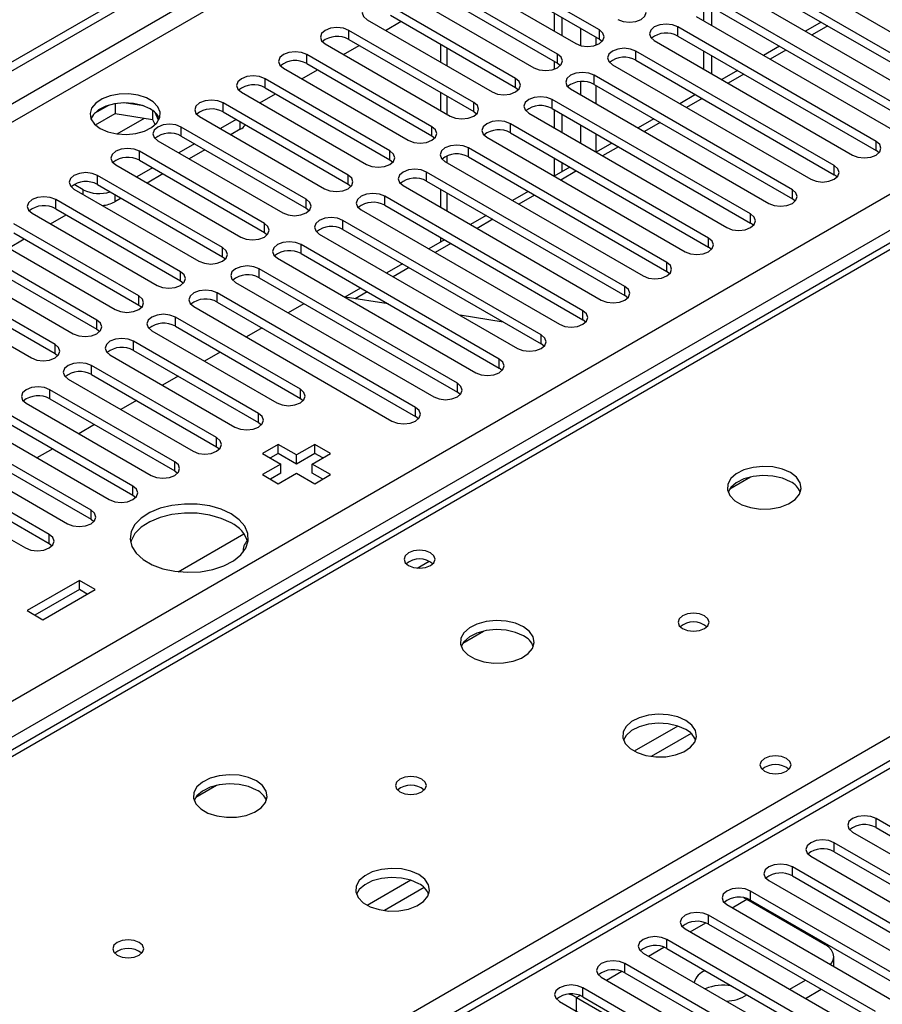
# Model space of a CAD drawing. Units: millimetres. Extents: x 4 to 11134, y 11 to 15752.
# Drawn here: x 5505 to 5621, y 3449 to 3582 of the extents above; entities that cross this region are included whole.
import ezdxf

# ---------------------------------------------------------------- set-up
doc = ezdxf.new("R2010")
doc.units = ezdxf.units.MM
doc.header["$LTSCALE"] = 53

msp = doc.modelspace()

# ---------------------------------------------------------------- linework, layer by layer
at = {"color": 7, "linetype": 'Continuous', "lineweight": 25}
for p, q in [((4319.246, 2892.162), (5690.326, 3683.67)), ((4320.306, 2891.55), (5691.386, 3683.057)), ((5763.904, 3633.187), (5438.635, 3445.413)), ((5583.269, 3580.332), (5566.387, 3590.078)), ((5563.205, 3588.241), (5580.088, 3578.495)), ((5566.387, 3588.853), (5583.269, 3579.107)), ((5607.665, 3588.7), (5634.446, 3573.239)), ((5577.613, 3577.066), (5560.73, 3586.812)), ((5631.971, 3571.81), (5605.19, 3587.271)), ((5557.548, 3584.975), (5574.431, 3575.229)), ((5560.73, 3585.587), (5577.613, 3575.841)), ((5602.008, 3585.434), (5628.789, 3569.974)), ((5605.19, 3586.046), (5631.971, 3570.586)), ((5626.315, 3568.545), (5599.533, 3584.006)), ((5571.956, 3573.8), (5555.074, 3583.546)), ((5555.074, 3582.321), (5571.956, 3572.576)), ((5577.189, 3580.168), (5577.189, 3582.617)), ((5597.341, 3583.114), (5597.341, 3581.597)), ((5598.402, 3583.134), (5598.402, 3580.985)), ((5599.533, 3582.781), (5626.315, 3567.32)), ((5551.892, 3581.709), (5568.774, 3571.964)), ((5554.374, 3580.276), (5556.495, 3581.501)), ((5578.249, 3579.556), (5578.249, 3582.005)), ((5596.351, 3582.169), (5623.133, 3566.708)), ((5613.244, 3581.397), (5611.123, 3580.172)), ((5566.299, 3570.535), (5549.417, 3580.281)), ((5620.658, 3565.279), (5593.876, 3580.74)), ((5546.235, 3578.444), (5563.117, 3568.698)), ((5549.417, 3579.056), (5566.299, 3569.31)), ((5561.814, 3578.43), (5561.814, 3575.981)), ((5583.269, 3579.107), (5583.663, 3578.801)), ((5590.694, 3578.903), (5617.476, 3563.442)), ((5593.876, 3579.515), (5620.658, 3564.054)), ((5560.642, 3567.269), (5543.76, 3577.015)), ((5548.717, 3577.011), (5550.838, 3578.235)), ((5615.001, 3562.014), (5588.219, 3577.474)), ((5597.341, 3577.515), (5597.341, 3575.066)), ((5607.587, 3578.131), (5605.466, 3576.906)), ((5543.76, 3575.79), (5560.642, 3566.044)), ((5577.189, 3575.037), (5577.189, 3576.086)), ((5577.613, 3575.841), (5578.006, 3575.535)), ((5585.037, 3575.637), (5611.819, 3560.177)), ((5588.219, 3576.249), (5615.001, 3560.789)), ((5598.402, 3576.902), (5598.402, 3574.453)), ((5540.578, 3575.178), (5557.46, 3565.432)), ((5543.06, 3573.745), (5545.181, 3574.97)), ((5601.931, 3574.865), (5599.81, 3573.641)), ((5554.985, 3564.004), (5538.103, 3573.749)), ((5609.344, 3558.748), (5582.562, 3574.209)), ((5582.562, 3572.984), (5609.344, 3557.523)), ((5534.921, 3571.912), (5551.803, 3562.167)), ((5537.403, 3570.479), (5539.524, 3571.704)), ((5538.103, 3572.525), (5554.985, 3562.779)), ((5561.814, 3571.899), (5561.814, 3569.45)), ((5571.956, 3572.576), (5572.349, 3572.27)), ((5579.38, 3572.372), (5606.162, 3556.911)), ((5596.274, 3571.6), (5594.153, 3570.375)), ((5517.846, 3570.366), (5517.846, 3569.035)), ((5521.701, 3570.072), (5519.066, 3570.479)), ((5549.328, 3560.738), (5532.446, 3570.484)), ((5603.687, 3555.482), (5576.905, 3570.943)), ((5516.953, 3570.153), (5515.024, 3569.039)), ((5515.188, 3567.501), (5517.846, 3569.035)), ((5517.846, 3569.035), (5522.921, 3568.25)), ((5522.921, 3569.447), (5522.921, 3568.25)), ((5523.733, 3568.133), (5523.248, 3569.179)), ((5532.446, 3569.259), (5549.328, 3559.513)), ((5566.299, 3569.31), (5566.692, 3569.004)), ((5573.724, 3569.106), (5600.505, 3553.645)), ((5576.905, 3569.718), (5603.687, 3554.257)), ((5577.189, 3567.106), (5577.189, 3569.555)), ((5578.249, 3566.493), (5578.249, 3568.942)), ((5522.921, 3568.25), (5523.255, 3567.53)), ((5529.264, 3568.647), (5546.146, 3558.901)), ((5534.214, 3568.238), (5532.093, 3567.014)), ((5598.03, 3552.217), (5571.249, 3567.677)), ((5590.617, 3568.334), (5588.496, 3567.11)), ((5543.671, 3557.472), (5526.789, 3567.218)), ((5534.762, 3566.922), (5533.507, 3566.197)), ((5571.249, 3566.453), (5598.03, 3550.992)), ((5523.607, 3565.381), (5540.49, 3555.635)), ((5528.557, 3564.973), (5526.436, 3563.748)), ((5526.789, 3565.993), (5543.671, 3556.247)), ((5560.642, 3566.044), (5561.035, 3565.738)), ((5568.067, 3565.84), (5594.848, 3550.38)), ((5584.96, 3565.068), (5582.839, 3563.844)), ((5538.015, 3554.207), (5521.133, 3563.953)), ((5529.972, 3564.156), (5527.85, 3562.932)), ((5592.373, 3548.951), (5565.592, 3564.412)), ((5621.051, 3563.748), (5620.658, 3564.054)), ((5521.133, 3562.728), (5538.015, 3552.982)), ((5554.985, 3562.779), (5555.378, 3562.473)), ((5562.41, 3562.575), (5589.191, 3547.114)), ((5565.592, 3563.187), (5592.373, 3547.726)), ((5577.189, 3560.582), (5577.189, 3563.024)), ((5578.249, 3561.194), (5578.249, 3562.411)), ((5517.95, 3562.116), (5534.833, 3552.37)), ((5522.9, 3561.707), (5520.779, 3560.483)), ((5586.717, 3545.685), (5559.935, 3561.146)), ((5579.303, 3561.803), (5577.182, 3560.578)), ((5532.358, 3550.941), (5515.476, 3560.687)), ((5524.315, 3560.891), (5522.194, 3559.666)), ((5559.935, 3559.921), (5586.717, 3544.461)), ((5615.394, 3560.483), (5615.001, 3560.789)), ((5512.294, 3558.85), (5529.176, 3549.104)), ((5513.549, 3558.758), (5512.312, 3559.472)), ((5515.476, 3559.462), (5532.358, 3549.716)), ((5549.328, 3559.513), (5549.722, 3559.207)), ((5556.753, 3559.309), (5583.535, 3543.848)), ((5561.814, 3558.836), (5561.814, 3556.387)), ((5573.646, 3558.537), (5571.525, 3557.313)), ((5526.701, 3547.675), (5509.819, 3557.421)), ((5518.658, 3557.625), (5517.792, 3557.125)), ((5581.06, 3542.42), (5554.278, 3557.88)), ((5609.737, 3557.217), (5609.344, 3557.523)), ((5750.874, 3555.743), (5176.266, 3224.029)), ((5509.819, 3556.196), (5526.701, 3546.451)), ((5543.671, 3556.247), (5544.065, 3555.941)), ((5551.096, 3556.044), (5577.878, 3540.583)), ((5554.278, 3556.656), (5581.06, 3541.195)), ((5506.637, 3555.584), (5523.519, 3545.838)), ((5509.119, 3554.151), (5511.24, 3555.376)), ((5575.403, 3539.154), (5548.621, 3554.615)), ((5567.989, 3555.271), (5565.868, 3554.047)), ((5521.044, 3544.41), (5504.162, 3554.156)), ((5538.015, 3552.982), (5538.408, 3552.676)), ((5548.621, 3553.39), (5575.403, 3537.929)), ((5604.08, 3553.951), (5603.687, 3554.257)), ((5500.98, 3552.319), (5517.862, 3542.573)), ((5503.462, 3550.886), (5505.583, 3552.11)), ((5504.162, 3552.931), (5521.044, 3543.185)), ((5545.439, 3552.778), (5572.221, 3537.317)), ((5562.333, 3552.006), (5560.212, 3550.781)), ((5561.814, 3552.305), (5561.814, 3551.707)), ((5515.387, 3541.144), (5498.505, 3550.89)), ((5569.746, 3535.889), (5542.964, 3551.349)), ((5598.424, 3550.686), (5598.03, 3550.992)), ((5495.323, 3549.053), (5512.205, 3539.307)), ((5498.505, 3549.665), (5515.387, 3539.919)), ((5532.358, 3549.716), (5532.751, 3549.41)), ((5539.782, 3549.512), (5566.564, 3534.052)), ((5542.964, 3550.124), (5569.746, 3534.664)), ((5564.089, 3532.623), (5537.307, 3548.084)), ((5556.676, 3548.74), (5554.555, 3547.516)), ((5592.767, 3547.42), (5592.373, 3547.726)), ((5509.73, 3537.878), (5492.848, 3547.624)), ((5492.848, 3546.399), (5509.73, 3536.654)), ((5526.701, 3546.451), (5527.094, 3546.145)), ((5537.307, 3546.859), (5564.089, 3531.398)), ((5489.666, 3545.787), (5506.548, 3536.042)), ((5534.126, 3546.247), (5560.907, 3530.786)), ((5551.019, 3545.475), (5548.898, 3544.25)), ((5558.432, 3529.357), (5531.651, 3544.818)), ((5554.736, 3543.329), (5548.909, 3544.244)), ((5587.11, 3544.155), (5586.717, 3544.461)), ((5521.044, 3543.185), (5521.437, 3542.879)), ((5528.469, 3542.981), (5555.25, 3527.52)), ((5531.651, 3543.593), (5558.432, 3528.132)), ((5543.358, 3543.366), (5541.237, 3542.141)), ((5542.876, 3531.806), (5525.994, 3541.552)), ((5570.275, 3540.889), (5564.448, 3541.804)), ((5581.453, 3540.889), (5581.06, 3541.195)), ((5515.387, 3539.919), (5515.78, 3539.613)), ((5522.812, 3539.715), (5539.694, 3529.97)), ((5525.994, 3540.327), (5542.876, 3530.582)), ((5537.701, 3540.1), (5535.58, 3538.876)), ((5537.219, 3528.541), (5520.337, 3538.287)), ((5520.337, 3537.062), (5537.219, 3527.316)), ((5575.796, 3537.623), (5575.403, 3537.929)), ((5509.73, 3536.654), (5510.124, 3536.348)), ((5517.155, 3536.45), (5534.037, 3526.704)), ((5532.044, 3536.835), (5529.923, 3535.61)), ((5531.562, 3525.275), (5514.68, 3535.021)), ((5570.139, 3534.358), (5569.746, 3534.664)), ((5511.498, 3533.184), (5528.38, 3523.438)), ((5514.68, 3533.796), (5531.562, 3524.05)), ((5526.387, 3533.569), (5524.266, 3532.345)), ((5525.905, 3522.01), (5509.023, 3531.755)), ((5509.023, 3530.531), (5525.905, 3520.785)), ((5542.876, 3530.582), (5543.269, 3530.276)), ((5564.482, 3531.092), (5564.089, 3531.398)), ((5505.841, 3529.919), (5522.724, 3520.173)), ((5520.73, 3530.303), (5518.609, 3529.079)), ((5520.248, 3518.744), (5503.366, 3528.49)), ((5558.826, 3527.826), (5558.432, 3528.132)), ((5500.184, 3526.653), (5517.067, 3516.907)), ((5503.366, 3527.265), (5520.248, 3517.519)), ((5515.074, 3527.038), (5512.952, 3525.813)), ((5537.219, 3527.316), (5537.612, 3527.01)), ((5514.592, 3515.478), (5497.71, 3525.224)), ((5497.71, 3523.999), (5514.592, 3514.253)), ((5509.417, 3523.772), (5507.296, 3522.548)), ((5531.562, 3524.05), (5531.955, 3523.744)), ((5539.889, 3524.367), (5537.767, 3523.142)), ((5542.364, 3522.938), (5539.889, 3524.367)), ((5539.889, 3523.142), (5539.889, 3524.367)), ((5544.838, 3524.367), (5542.364, 3522.938)), ((5546.96, 3523.142), (5544.838, 3524.367)), ((5544.838, 3523.142), (5544.838, 3524.367)), ((5494.528, 3523.387), (5511.41, 3513.641)), ((5537.767, 3523.142), (5540.242, 3521.714)), ((5539.889, 3523.142), (5538.828, 3522.53)), ((5542.364, 3521.714), (5539.889, 3523.142)), ((5544.838, 3523.142), (5542.364, 3521.714)), ((5542.364, 3521.714), (5542.364, 3522.938)), ((5544.485, 3521.714), (5546.96, 3523.142)), ((5545.899, 3522.53), (5544.838, 3523.142)), ((5508.935, 3512.213), (5492.053, 3521.959)), ((5540.242, 3521.714), (5537.767, 3520.285)), ((5540.242, 3520.489), (5540.242, 3521.714)), ((5546.96, 3520.285), (5544.485, 3521.714)), ((5544.485, 3520.489), (5544.485, 3521.714)), ((5488.871, 3520.122), (5505.753, 3510.376)), ((5492.053, 3520.734), (5508.935, 3510.988)), ((5525.905, 3520.785), (5526.299, 3520.479)), ((5537.767, 3520.285), (5539.889, 3519.06)), ((5540.242, 3520.489), (5538.828, 3519.673)), ((5539.889, 3519.06), (5542.364, 3520.489)), ((5542.364, 3520.489), (5544.838, 3519.06)), ((5545.899, 3519.673), (5544.485, 3520.489)), ((5544.838, 3519.06), (5546.96, 3520.285)), ((5600.898, 3518.357), (5603.686, 3519.966)), ((5520.248, 3517.519), (5520.642, 3517.213)), ((5514.592, 3514.253), (5514.985, 3513.947)), ((5526.375, 3507.176), (5535.234, 3512.29)), ((5508.935, 3510.988), (5509.328, 3510.682)), ((5513.019, 3505.998), (5505.948, 3501.916)), ((5515.14, 3504.773), (5513.019, 3505.998)), ((5513.019, 3504.773), (5513.019, 3505.998)), ((5513.019, 3504.773), (5507.008, 3501.303)), ((5508.069, 3500.691), (5515.14, 3504.773)), ((5514.079, 3504.161), (5513.019, 3504.773)), ((5505.948, 3501.916), (5508.069, 3500.691)), ((5564.836, 3497.538), (5567.623, 3499.147)), ((5528.774, 3476.72), (5531.561, 3478.329)), ((5643.197, 3460.83), (5620.658, 3473.841)), ((5617.476, 3472.005), (5640.015, 3458.993)), ((5620.658, 3472.617), (5643.197, 3459.605)), ((5637.54, 3457.564), (5615.001, 3470.576)), ((5615.001, 3469.351), (5637.54, 3456.34)), ((5611.819, 3468.739), (5634.358, 3455.727)), ((5631.883, 3454.299), (5609.344, 3467.31)), ((5606.162, 3465.473), (5628.701, 3452.462)), ((5609.344, 3466.085), (5631.883, 3453.074)), ((5626.226, 3451.033), (5603.687, 3464.045)), ((5602.778, 3463.139), (5603.175, 3462.931)), ((5603.175, 3462.931), (5613.781, 3456.808)), ((5603.687, 3462.82), (5626.226, 3449.808)), ((5600.505, 3462.208), (5623.044, 3449.196)), ((5620.569, 3447.767), (5598.03, 3460.779)), ((5594.848, 3458.942), (5617.387, 3445.93)), ((5598.03, 3459.554), (5620.569, 3446.543)), ((5614.912, 3444.502), (5592.373, 3457.513)), ((5592.373, 3456.288), (5614.912, 3443.277)), ((5589.191, 3455.676), (5611.731, 3442.665)), ((5614.953, 3453.867), (5614.953, 3455.176)), ((5609.256, 3441.236), (5586.717, 3454.248)), ((5583.535, 3452.411), (5606.074, 3439.399)), ((5586.717, 3453.023), (5609.256, 3440.011)), ((5608.991, 3450.777), (5611.112, 3452.002)), ((5603.599, 3437.971), (5581.06, 3450.982)), ((5611.113, 3449.553), (5613.234, 3450.777)), ((5580.194, 3449.665), (5590.8, 3443.542)), ((5581.06, 3449.757), (5603.599, 3436.746)), ((5577.878, 3449.145), (5600.417, 3436.134))]:
    msp.add_line(p, q, dxfattribs=at)
at = {"color": 8, "linetype": 'Continuous', "lineweight": 25}
for p, q in [((5691.386, 3678.566), (4320.306, 2887.059)), ((4321.367, 2885.222), (5692.447, 3676.729)), ((5765.279, 3633.051), (5440.01, 3445.277)), ((5496.932, 3412.417), (5822.201, 3600.191)), ((4464.379, 2889.61), (5684.846, 3594.17)), ((5686.967, 3590.496), (4466.501, 2885.936)), ((5549.417, 3579.056), (5549.417, 3580.281)), ((5580.724, 3580.576), (5580.724, 3578.237)), ((5583.269, 3579.107), (5583.269, 3580.332)), ((5593.876, 3579.515), (5593.876, 3580.74)), ((5614.123, 3580.889), (5612.002, 3579.665)), ((5582.845, 3578.303), (5582.845, 3579.352)), ((5543.76, 3575.79), (5543.76, 3577.015)), ((5562.693, 3575.474), (5562.693, 3577.923)), ((5577.613, 3575.841), (5577.613, 3577.066)), ((5588.219, 3576.249), (5588.219, 3577.474)), ((5608.466, 3577.624), (5606.345, 3576.399)), ((5602.809, 3574.358), (5600.688, 3573.134)), ((5538.103, 3572.525), (5538.103, 3573.749)), ((5571.956, 3572.576), (5571.956, 3573.8)), ((5580.724, 3573.356), (5580.724, 3571.596)), ((5582.562, 3572.984), (5582.562, 3574.209)), ((5582.845, 3570.371), (5582.845, 3572.82)), ((5532.446, 3569.259), (5532.446, 3570.484)), ((5562.693, 3568.943), (5562.693, 3571.392)), ((5566.299, 3569.31), (5566.299, 3570.535)), ((5576.905, 3569.718), (5576.905, 3570.943)), ((5597.152, 3571.092), (5595.031, 3569.868)), ((5518.128, 3566.293), (5521.815, 3568.421)), ((5534.762, 3566.922), (5534.762, 3567.922)), ((5571.249, 3566.453), (5571.249, 3567.677)), ((5591.495, 3567.827), (5589.374, 3566.602)), ((5526.789, 3565.993), (5526.789, 3567.218)), ((5560.642, 3566.044), (5560.642, 3567.269)), ((5580.724, 3567.514), (5580.724, 3565.065)), ((5582.845, 3563.848), (5582.845, 3566.289)), ((5620.658, 3564.054), (5620.658, 3565.279)), ((5521.133, 3562.728), (5521.133, 3563.953)), ((5554.985, 3562.779), (5554.985, 3564.004)), ((5565.592, 3563.187), (5565.592, 3564.412)), ((5585.839, 3564.561), (5583.717, 3563.337)), ((5562.693, 3562.411), (5562.693, 3563.325)), ((5559.935, 3559.921), (5559.935, 3561.146)), ((5580.182, 3561.296), (5578.061, 3560.071)), ((5615.001, 3560.789), (5615.001, 3562.014)), ((5515.476, 3559.462), (5515.476, 3560.687)), ((5549.328, 3559.513), (5549.328, 3560.738)), ((5513.549, 3558.125), (5513.549, 3558.758)), ((5562.693, 3555.88), (5562.693, 3558.329)), ((5609.344, 3557.523), (5609.344, 3558.748)), ((5509.819, 3556.196), (5509.819, 3557.421)), ((5517.792, 3558.125), (5517.792, 3557.125)), ((5543.671, 3556.247), (5543.671, 3557.472)), ((5554.278, 3556.656), (5554.278, 3557.88)), ((5574.525, 3558.03), (5572.404, 3556.805)), ((5752.374, 3555.595), (5177.145, 3223.522)), ((5548.621, 3553.39), (5548.621, 3554.615)), ((5568.868, 3554.764), (5566.747, 3553.54)), ((5603.687, 3554.257), (5603.687, 3555.482)), ((5538.015, 3552.982), (5538.015, 3554.207)), ((5598.03, 3550.992), (5598.03, 3552.217)), ((5532.358, 3549.716), (5532.358, 3550.941)), ((5542.964, 3550.124), (5542.964, 3551.349)), ((5563.211, 3551.499), (5561.09, 3550.274)), ((5526.701, 3546.451), (5526.701, 3547.675)), ((5537.307, 3546.859), (5537.307, 3548.084)), ((5557.554, 3548.233), (5555.433, 3547.009)), ((5592.373, 3547.726), (5592.373, 3548.951)), ((5586.717, 3544.461), (5586.717, 3545.685)), ((5521.044, 3543.185), (5521.044, 3544.41)), ((5531.651, 3543.593), (5531.651, 3544.818)), ((5551.897, 3544.967), (5550.273, 3544.029)), ((5581.06, 3541.195), (5581.06, 3542.42)), ((5515.387, 3539.919), (5515.387, 3541.144)), ((5525.994, 3540.327), (5525.994, 3541.552)), ((5575.403, 3537.929), (5575.403, 3539.154)), ((5509.73, 3536.654), (5509.73, 3537.878)), ((5520.337, 3537.062), (5520.337, 3538.287)), ((5569.746, 3534.664), (5569.746, 3535.889)), ((5514.68, 3533.796), (5514.68, 3535.021)), ((5509.023, 3530.531), (5509.023, 3531.755)), ((5542.876, 3530.582), (5542.876, 3531.806)), ((5564.089, 3531.398), (5564.089, 3532.623)), ((5558.432, 3528.132), (5558.432, 3529.357)), ((5537.219, 3527.316), (5537.219, 3528.541)), ((5531.562, 3524.05), (5531.562, 3525.275)), ((5525.905, 3520.785), (5525.905, 3522.01)), ((5520.248, 3517.519), (5520.248, 3518.744)), ((5514.592, 3514.253), (5514.592, 3515.478)), ((5508.935, 3510.988), (5508.935, 3512.213)), ((5558.673, 3507.656), (5560.279, 3508.583)), ((5593.858, 3486.326), (5587.979, 3482.932)), ((5595.659, 3485.324), (5590.287, 3482.224)), ((5620.658, 3472.617), (5620.658, 3473.841)), ((5615.001, 3469.351), (5615.001, 3470.576)), ((5609.344, 3466.085), (5609.344, 3467.31)), ((5557.796, 3465.508), (5551.917, 3462.114)), ((5559.596, 3464.506), (5554.225, 3461.405)), ((5603.687, 3462.82), (5603.687, 3464.045)), ((5601.213, 3461.799), (5603.175, 3462.931)), ((5598.03, 3459.554), (5598.03, 3460.779)), ((5595.556, 3458.533), (5597.638, 3459.735)), ((5592.373, 3456.288), (5592.373, 3457.513)), ((5589.899, 3455.268), (5591.981, 3456.469)), ((5586.717, 3453.023), (5586.717, 3454.248)), ((5584.242, 3452.002), (5586.324, 3453.204)), ((5581.06, 3449.757), (5581.06, 3450.982)), ((5580.194, 3449.665), (5580.667, 3449.938)), ((5580.194, 3447.808), (5580.194, 3449.665))]:
    msp.add_line(p, q, dxfattribs=at)
at = {"color": 7, "linetype": 'Continuous', "lineweight": 25, "flags": 128}
for points in [[(5555.074, 3583.546), (5554.344, 3583.828), (5553.483, 3583.927), (5552.621, 3583.828), (5551.892, 3583.546), (5551.404, 3583.125), (5551.233, 3582.628), (5551.404, 3582.131), (5551.892, 3581.709)], [(5585.744, 3581.76), (5586.474, 3581.479), (5587.335, 3581.38), (5588.196, 3581.479), (5588.926, 3581.76), (5589.414, 3582.182), (5589.585, 3582.679), (5589.414, 3583.176), (5588.926, 3583.597)], [(5593.876, 3580.74), (5593.146, 3581.021), (5592.285, 3581.12), (5591.424, 3581.022), (5590.694, 3580.74), (5590.206, 3580.319), (5590.035, 3579.821), (5590.206, 3579.324), (5590.694, 3578.903)], [(5549.417, 3580.281), (5548.687, 3580.562), (5547.826, 3580.661), (5546.965, 3580.562), (5546.235, 3580.281), (5545.747, 3579.859), (5545.576, 3579.362), (5545.747, 3578.865), (5546.235, 3578.444)], [(5580.088, 3578.495), (5580.817, 3578.213), (5581.679, 3578.114), (5582.539, 3578.213), (5583.269, 3578.495), (5583.757, 3578.916), (5583.928, 3579.413), (5583.757, 3579.91), (5583.269, 3580.332)], [(5543.76, 3577.015), (5543.03, 3577.297), (5542.169, 3577.395), (5541.308, 3577.297), (5540.578, 3577.015), (5540.09, 3576.594), (5539.919, 3576.097), (5540.09, 3575.6), (5540.578, 3575.178)], [(5574.431, 3575.229), (5575.161, 3574.948), (5576.022, 3574.849), (5576.883, 3574.948), (5577.613, 3575.229), (5578.1, 3575.651), (5578.272, 3576.148), (5578.1, 3576.645), (5577.613, 3577.066)], [(5588.219, 3577.474), (5587.489, 3577.756), (5586.628, 3577.855), (5585.767, 3577.756), (5585.037, 3577.474), (5584.549, 3577.053), (5584.378, 3576.556), (5584.549, 3576.059), (5585.037, 3575.637)], [(5582.562, 3574.209), (5581.832, 3574.49), (5580.971, 3574.589), (5580.11, 3574.49), (5579.38, 3574.209), (5578.893, 3573.787), (5578.721, 3573.29), (5578.893, 3572.793), (5579.38, 3572.372)], [(5538.103, 3573.749), (5537.373, 3574.031), (5536.512, 3574.13), (5535.651, 3574.031), (5534.921, 3573.749), (5534.433, 3573.328), (5534.262, 3572.831), (5534.433, 3572.334), (5534.921, 3571.912)], [(5568.774, 3571.964), (5569.504, 3571.682), (5570.365, 3571.583), (5571.226, 3571.682), (5571.956, 3571.964), (5572.443, 3572.385), (5572.615, 3572.882), (5572.444, 3573.379), (5571.956, 3573.8)], [(5515.847, 3567.024), (5516.878, 3566.573), (5518.081, 3566.299), (5519.368, 3566.223), (5520.643, 3566.35), (5521.811, 3566.671), (5522.786, 3567.161), (5523.495, 3567.786), (5523.887, 3568.497), (5523.931, 3569.244), (5523.625, 3569.969), (5522.991, 3570.62), (5522.076, 3571.148), (5520.948, 3571.514), (5519.692, 3571.691), (5518.399, 3571.666), (5517.166, 3571.44), (5516.084, 3571.03), (5515.234, 3570.467), (5514.678, 3569.793), (5514.459, 3569.057), (5514.591, 3568.314), (5515.065, 3567.619), (5515.847, 3567.024)], [(5522.565, 3569.678), (5521.534, 3570.129), (5520.331, 3570.403), (5519.044, 3570.479), (5517.769, 3570.352), (5516.601, 3570.031), (5515.626, 3569.541), (5514.916, 3568.916), (5514.576, 3568.351)], [(5532.446, 3570.484), (5531.716, 3570.765), (5530.855, 3570.864), (5529.994, 3570.765), (5529.264, 3570.484), (5528.776, 3570.062), (5528.605, 3569.565), (5528.776, 3569.068), (5529.264, 3568.647)], [(5563.117, 3568.698), (5563.847, 3568.416), (5564.708, 3568.317), (5565.569, 3568.416), (5566.299, 3568.698), (5566.787, 3569.119), (5566.958, 3569.616), (5566.787, 3570.113), (5566.299, 3570.535)], [(5576.905, 3570.943), (5576.176, 3571.225), (5575.314, 3571.323), (5574.453, 3571.225), (5573.724, 3570.943), (5573.236, 3570.522), (5573.065, 3570.025), (5573.236, 3569.527), (5573.724, 3569.106)], [(5571.249, 3567.677), (5570.519, 3567.959), (5569.658, 3568.058), (5568.797, 3567.959), (5568.067, 3567.677), (5567.579, 3567.256), (5567.408, 3566.759), (5567.579, 3566.262), (5568.067, 3565.84)], [(5526.789, 3567.218), (5526.059, 3567.5), (5525.198, 3567.599), (5524.337, 3567.5), (5523.607, 3567.218), (5523.12, 3566.797), (5522.948, 3566.3), (5523.12, 3565.803), (5523.607, 3565.381)], [(5557.46, 3565.432), (5558.19, 3565.151), (5559.051, 3565.052), (5559.912, 3565.151), (5560.642, 3565.432), (5561.13, 3565.854), (5561.301, 3566.351), (5561.13, 3566.848), (5560.642, 3567.269)], [(5617.476, 3563.442), (5618.206, 3563.161), (5619.067, 3563.062), (5619.928, 3563.161), (5620.658, 3563.442), (5621.146, 3563.864), (5621.317, 3564.361), (5621.145, 3564.858), (5620.658, 3565.279)], [(5521.133, 3563.953), (5520.402, 3564.234), (5519.541, 3564.333), (5518.68, 3564.234), (5517.95, 3563.952), (5517.463, 3563.531), (5517.291, 3563.034), (5517.463, 3562.537), (5517.95, 3562.116)], [(5551.803, 3562.167), (5552.533, 3561.885), (5553.394, 3561.786), (5554.255, 3561.885), (5554.985, 3562.167), (5555.473, 3562.588), (5555.644, 3563.085), (5555.473, 3563.582), (5554.985, 3564.004)], [(5565.592, 3564.412), (5564.862, 3564.693), (5564.001, 3564.792), (5563.14, 3564.693), (5562.41, 3564.412), (5561.922, 3563.99), (5561.751, 3563.493), (5561.922, 3562.996), (5562.41, 3562.575)], [(5515.476, 3560.687), (5514.746, 3560.968), (5513.885, 3561.067), (5513.023, 3560.968), (5512.294, 3560.687), (5511.806, 3560.265), (5511.635, 3559.768), (5511.806, 3559.271), (5512.294, 3558.85)], [(5559.935, 3561.146), (5559.205, 3561.428), (5558.344, 3561.527), (5557.483, 3561.428), (5556.753, 3561.146), (5556.265, 3560.725), (5556.094, 3560.228), (5556.265, 3559.731), (5556.753, 3559.309)], [(5611.819, 3560.177), (5612.549, 3559.895), (5613.41, 3559.796), (5614.271, 3559.895), (5615.001, 3560.177), (5615.489, 3560.598), (5615.66, 3561.095), (5615.489, 3561.592), (5615.001, 3562.014)], [(5546.146, 3558.901), (5546.876, 3558.619), (5547.737, 3558.521), (5548.598, 3558.619), (5549.328, 3558.901), (5549.816, 3559.322), (5549.987, 3559.819), (5549.816, 3560.317), (5549.328, 3560.738)], [(5606.162, 3556.911), (5606.892, 3556.629), (5607.753, 3556.531), (5608.614, 3556.629), (5609.344, 3556.911), (5609.832, 3557.332), (5610.003, 3557.829), (5609.832, 3558.327), (5609.344, 3558.748)], [(5509.819, 3557.421), (5509.089, 3557.703), (5508.228, 3557.802), (5507.367, 3557.703), (5506.637, 3557.421), (5506.149, 3557), (5505.978, 3556.503), (5506.149, 3556.006), (5506.637, 3555.584)], [(5540.49, 3555.635), (5541.219, 3555.354), (5542.081, 3555.255), (5542.941, 3555.354), (5543.671, 3555.635), (5544.159, 3556.057), (5544.331, 3556.554), (5544.159, 3557.051), (5543.671, 3557.472)], [(5554.278, 3557.88), (5553.548, 3558.162), (5552.687, 3558.261), (5551.826, 3558.162), (5551.096, 3557.88), (5550.608, 3557.459), (5550.437, 3556.962), (5550.608, 3556.465), (5551.096, 3556.044)], [(5548.621, 3554.615), (5547.891, 3554.896), (5547.03, 3554.995), (5546.169, 3554.896), (5545.439, 3554.615), (5544.951, 3554.193), (5544.78, 3553.696), (5544.951, 3553.199), (5545.439, 3552.778)], [(5600.505, 3553.645), (5601.235, 3553.364), (5602.096, 3553.265), (5602.957, 3553.364), (5603.687, 3553.645), (5604.175, 3554.067), (5604.346, 3554.564), (5604.175, 3555.061), (5603.687, 3555.482)], [(5534.833, 3552.37), (5535.562, 3552.088), (5536.424, 3551.989), (5537.285, 3552.088), (5538.015, 3552.37), (5538.502, 3552.791), (5538.674, 3553.288), (5538.502, 3553.785), (5538.015, 3554.207)], [(5542.964, 3551.349), (5542.234, 3551.631), (5541.373, 3551.73), (5540.512, 3551.631), (5539.782, 3551.349), (5539.295, 3550.928), (5539.123, 3550.431), (5539.295, 3549.934), (5539.782, 3549.512)], [(5594.848, 3550.38), (5595.578, 3550.098), (5596.439, 3549.999), (5597.3, 3550.098), (5598.03, 3550.38), (5598.518, 3550.801), (5598.689, 3551.298), (5598.518, 3551.795), (5598.03, 3552.217)], [(5529.176, 3549.104), (5529.906, 3548.823), (5530.767, 3548.724), (5531.628, 3548.822), (5532.358, 3549.104), (5532.845, 3549.525), (5533.017, 3550.023), (5532.846, 3550.52), (5532.358, 3550.941)], [(5523.519, 3545.838), (5524.249, 3545.557), (5525.11, 3545.458), (5525.971, 3545.557), (5526.701, 3545.838), (5527.189, 3546.26), (5527.36, 3546.757), (5527.189, 3547.254), (5526.701, 3547.675)], [(5537.307, 3548.084), (5536.578, 3548.365), (5535.717, 3548.464), (5534.855, 3548.365), (5534.126, 3548.084), (5533.638, 3547.662), (5533.467, 3547.165), (5533.638, 3546.668), (5534.126, 3546.247)], [(5589.191, 3547.114), (5589.921, 3546.833), (5590.782, 3546.734), (5591.644, 3546.833), (5592.373, 3547.114), (5592.861, 3547.536), (5593.032, 3548.033), (5592.861, 3548.53), (5592.373, 3548.951)], [(5531.651, 3544.818), (5530.921, 3545.099), (5530.06, 3545.198), (5529.199, 3545.1), (5528.469, 3544.818), (5527.981, 3544.397), (5527.81, 3543.899), (5527.981, 3543.402), (5528.469, 3542.981)], [(5583.535, 3543.848), (5584.265, 3543.567), (5585.126, 3543.468), (5585.987, 3543.567), (5586.717, 3543.849), (5587.204, 3544.27), (5587.376, 3544.767), (5587.204, 3545.264), (5586.717, 3545.685)], [(5517.862, 3542.573), (5518.592, 3542.291), (5519.453, 3542.192), (5520.314, 3542.291), (5521.044, 3542.573), (5521.532, 3542.994), (5521.703, 3543.491), (5521.532, 3543.988), (5521.044, 3544.41)], [(5577.878, 3540.583), (5578.608, 3540.301), (5579.469, 3540.202), (5580.33, 3540.301), (5581.06, 3540.583), (5581.548, 3541.004), (5581.719, 3541.501), (5581.547, 3541.998), (5581.06, 3542.42)], [(5512.205, 3539.307), (5512.935, 3539.026), (5513.796, 3538.927), (5514.657, 3539.026), (5515.387, 3539.307), (5515.875, 3539.729), (5516.046, 3540.226), (5515.875, 3540.723), (5515.387, 3541.144)], [(5525.994, 3541.552), (5525.264, 3541.834), (5524.403, 3541.933), (5523.542, 3541.834), (5522.812, 3541.552), (5522.324, 3541.131), (5522.153, 3540.634), (5522.324, 3540.137), (5522.812, 3539.715)], [(5520.337, 3538.287), (5519.607, 3538.568), (5518.746, 3538.667), (5517.885, 3538.568), (5517.155, 3538.287), (5516.667, 3537.865), (5516.496, 3537.368), (5516.667, 3536.871), (5517.155, 3536.45)], [(5572.221, 3537.317), (5572.951, 3537.036), (5573.812, 3536.937), (5574.673, 3537.036), (5575.403, 3537.317), (5575.891, 3537.739), (5576.062, 3538.236), (5575.891, 3538.733), (5575.403, 3539.154)], [(5506.548, 3536.042), (5507.278, 3535.76), (5508.139, 3535.661), (5509, 3535.76), (5509.73, 3536.042), (5510.218, 3536.463), (5510.389, 3536.96), (5510.218, 3537.457), (5509.73, 3537.878)], [(5566.564, 3534.052), (5567.294, 3533.77), (5568.155, 3533.671), (5569.016, 3533.77), (5569.746, 3534.052), (5570.234, 3534.473), (5570.405, 3534.97), (5570.234, 3535.467), (5569.746, 3535.889)], [(5514.68, 3535.021), (5513.95, 3535.303), (5513.089, 3535.401), (5512.228, 3535.303), (5511.498, 3535.021), (5511.01, 3534.6), (5510.839, 3534.103), (5511.01, 3533.605), (5511.498, 3533.184)], [(5509.023, 3531.755), (5508.293, 3532.037), (5507.432, 3532.136), (5506.571, 3532.037), (5505.841, 3531.755), (5505.353, 3531.334), (5505.182, 3530.837), (5505.354, 3530.34), (5505.841, 3529.919)], [(5539.694, 3529.97), (5540.424, 3529.688), (5541.285, 3529.589), (5542.146, 3529.688), (5542.876, 3529.97), (5543.364, 3530.391), (5543.535, 3530.888), (5543.364, 3531.385), (5542.876, 3531.806)], [(5560.907, 3530.786), (5561.637, 3530.504), (5562.498, 3530.406), (5563.359, 3530.504), (5564.089, 3530.786), (5564.577, 3531.207), (5564.748, 3531.704), (5564.577, 3532.201), (5564.089, 3532.623)], [(5555.25, 3527.52), (5555.98, 3527.239), (5556.841, 3527.14), (5557.702, 3527.239), (5558.432, 3527.52), (5558.92, 3527.942), (5559.091, 3528.439), (5558.92, 3528.936), (5558.432, 3529.357)], [(5534.037, 3526.704), (5534.767, 3526.422), (5535.628, 3526.323), (5536.489, 3526.422), (5537.219, 3526.704), (5537.707, 3527.125), (5537.878, 3527.622), (5537.707, 3528.119), (5537.219, 3528.541)], [(5528.38, 3523.438), (5529.11, 3523.157), (5529.971, 3523.058), (5530.832, 3523.157), (5531.562, 3523.438), (5532.05, 3523.86), (5532.221, 3524.357), (5532.05, 3524.854), (5531.562, 3525.275)], [(5522.724, 3520.173), (5523.453, 3519.891), (5524.314, 3519.792), (5525.175, 3519.891), (5525.905, 3520.173), (5526.393, 3520.594), (5526.564, 3521.091), (5526.393, 3521.588), (5525.905, 3522.01)], [(5609.077, 3520.551), (5607.992, 3521.026), (5606.725, 3521.315), (5605.371, 3521.395), (5604.029, 3521.262), (5602.799, 3520.924), (5601.773, 3520.407), (5601.026, 3519.75), (5600.614, 3519.001), (5600.567, 3518.215), (5600.89, 3517.452), (5601.557, 3516.766), (5602.52, 3516.211), (5603.707, 3515.825), (5605.03, 3515.639), (5606.391, 3515.666), (5607.689, 3515.904), (5608.827, 3516.335), (5609.722, 3516.927), (5610.307, 3517.637), (5610.538, 3518.412), (5610.399, 3519.194), (5609.9, 3519.925), (5609.077, 3520.551)], [(5609.077, 3519.327), (5607.992, 3519.802), (5606.725, 3520.09), (5605.371, 3520.17), (5604.029, 3520.037), (5602.799, 3519.699), (5601.773, 3519.183), (5601.026, 3518.525), (5600.655, 3517.898)], [(5517.067, 3516.907), (5517.796, 3516.625), (5518.658, 3516.527), (5519.519, 3516.625), (5520.248, 3516.907), (5520.736, 3517.328), (5520.907, 3517.825), (5520.736, 3518.323), (5520.248, 3518.744)], [(5533.525, 3514.978), (5532.176, 3515.604), (5530.627, 3516.048), (5528.948, 3516.289), (5527.219, 3516.316), (5525.52, 3516.128), (5523.931, 3515.733), (5522.526, 3515.15), (5521.37, 3514.407), (5520.519, 3513.538), (5520.011, 3512.583), (5519.871, 3511.588), (5520.104, 3510.598), (5520.701, 3509.661), (5521.633, 3508.819), (5522.856, 3508.113), (5524.313, 3507.575), (5525.937, 3507.231), (5527.651, 3507.096), (5529.375, 3507.177), (5531.029, 3507.47), (5532.535, 3507.962), (5533.823, 3508.629), (5534.832, 3509.44), (5535.516, 3510.357), (5535.841, 3511.338), (5535.795, 3512.336), (5535.377, 3513.305), (5534.608, 3514.2), (5533.525, 3514.978)], [(5511.41, 3513.641), (5512.14, 3513.36), (5513.001, 3513.261), (5513.862, 3513.36), (5514.592, 3513.641), (5515.079, 3514.063), (5515.251, 3514.56), (5515.079, 3515.057), (5514.592, 3515.478)], [(5533.525, 3513.754), (5532.176, 3514.379), (5530.627, 3514.823), (5528.948, 3515.064), (5527.219, 3515.091), (5525.52, 3514.903), (5523.931, 3514.508), (5522.526, 3513.926), (5521.37, 3513.182), (5520.519, 3512.313), (5520.011, 3511.358), (5519.939, 3511.1)], [(5505.753, 3510.376), (5506.483, 3510.094), (5507.344, 3509.995), (5508.205, 3510.094), (5508.935, 3510.376), (5509.423, 3510.797), (5509.594, 3511.294), (5509.423, 3511.791), (5508.935, 3512.213)], [(5560.466, 3509.712), (5559.784, 3509.975), (5558.981, 3510.067), (5558.177, 3509.975), (5557.496, 3509.712), (5557.04, 3509.319), (5556.881, 3508.855), (5557.04, 3508.391), (5557.496, 3507.998), (5558.177, 3507.735), (5558.981, 3507.643), (5559.784, 3507.735), (5560.466, 3507.998), (5560.921, 3508.391), (5561.081, 3508.855), (5560.921, 3509.319), (5560.466, 3509.712)], [(5597.48, 3501.203), (5596.799, 3501.465), (5595.995, 3501.558), (5595.192, 3501.465), (5594.51, 3501.203), (5594.055, 3500.809), (5593.895, 3500.345), (5594.055, 3499.881), (5594.51, 3499.488), (5595.192, 3499.225), (5595.995, 3499.133), (5596.799, 3499.225), (5597.48, 3499.488), (5597.936, 3499.881), (5598.095, 3500.345), (5597.936, 3500.809), (5597.48, 3501.203)], [(5573.014, 3499.733), (5571.929, 3500.208), (5570.663, 3500.496), (5569.308, 3500.577), (5567.966, 3500.443), (5566.737, 3500.106), (5565.71, 3499.589), (5564.963, 3498.932), (5564.551, 3498.182), (5564.505, 3497.397), (5564.827, 3496.633), (5565.495, 3495.948), (5566.458, 3495.392), (5567.645, 3495.007), (5568.967, 3494.821), (5570.328, 3494.847), (5571.626, 3495.085), (5572.765, 3495.516), (5573.66, 3496.109), (5574.245, 3496.819), (5574.476, 3497.594), (5574.337, 3498.375), (5573.837, 3499.107), (5573.014, 3499.733)], [(5573.014, 3498.508), (5571.929, 3498.983), (5570.663, 3499.272), (5569.308, 3499.352), (5567.966, 3499.218), (5566.737, 3498.881), (5565.71, 3498.364), (5564.963, 3497.707), (5564.593, 3497.08)], [(5594.935, 3487.079), (5593.85, 3487.554), (5592.583, 3487.842), (5591.229, 3487.922), (5589.887, 3487.789), (5588.657, 3487.451), (5587.631, 3486.935), (5586.884, 3486.277), (5586.472, 3485.528), (5586.425, 3484.742), (5586.748, 3483.979), (5587.415, 3483.294), (5588.378, 3482.738), (5589.565, 3482.352), (5590.888, 3482.166), (5592.249, 3482.193), (5593.546, 3482.431), (5594.685, 3482.862), (5595.58, 3483.455), (5596.165, 3484.165), (5596.396, 3484.939), (5596.257, 3485.721), (5595.757, 3486.452), (5594.935, 3487.079)], [(5594.935, 3485.854), (5593.85, 3486.329), (5592.583, 3486.617), (5591.229, 3486.698), (5589.887, 3486.564), (5588.657, 3486.226), (5587.631, 3485.71), (5586.884, 3485.052), (5586.513, 3484.425)], [(5608.549, 3481.954), (5607.867, 3482.217), (5607.064, 3482.309), (5606.26, 3482.217), (5605.579, 3481.954), (5605.124, 3481.561), (5604.964, 3481.097), (5605.124, 3480.633), (5605.579, 3480.24), (5606.26, 3479.977), (5607.064, 3479.885), (5607.867, 3479.977), (5608.549, 3480.24), (5609.004, 3480.633), (5609.164, 3481.097), (5609.004, 3481.561), (5608.549, 3481.954)], [(5536.952, 3478.915), (5535.867, 3479.39), (5534.6, 3479.678), (5533.246, 3479.758), (5531.904, 3479.625), (5530.674, 3479.287), (5529.648, 3478.771), (5528.901, 3478.113), (5528.489, 3477.364), (5528.443, 3476.578), (5528.765, 3475.815), (5529.432, 3475.13), (5530.395, 3474.574), (5531.582, 3474.188), (5532.905, 3474.002), (5534.266, 3474.029), (5535.564, 3474.267), (5536.702, 3474.698), (5537.597, 3475.291), (5538.182, 3476), (5538.413, 3476.775), (5538.274, 3477.557), (5537.775, 3478.288), (5536.952, 3478.915)], [(5536.952, 3477.69), (5535.867, 3478.165), (5534.6, 3478.453), (5533.246, 3478.534), (5531.904, 3478.4), (5530.674, 3478.062), (5529.648, 3477.546), (5528.901, 3476.888), (5528.53, 3476.261)], [(5559.297, 3479.16), (5558.615, 3479.422), (5557.812, 3479.515), (5557.008, 3479.422), (5556.327, 3479.16), (5555.871, 3478.766), (5555.711, 3478.302), (5555.871, 3477.838), (5556.327, 3477.445), (5557.008, 3477.182), (5557.811, 3477.09), (5558.615, 3477.182), (5559.297, 3477.445), (5559.752, 3477.838), (5559.912, 3478.302), (5559.752, 3478.766), (5559.297, 3479.16)], [(5620.658, 3473.841), (5619.928, 3474.123), (5619.067, 3474.222), (5618.206, 3474.123), (5617.476, 3473.841), (5616.988, 3473.42), (5616.817, 3472.923), (5616.988, 3472.426), (5617.476, 3472.005)], [(5615.001, 3470.576), (5614.271, 3470.857), (5613.41, 3470.956), (5612.549, 3470.857), (5611.819, 3470.576), (5611.331, 3470.154), (5611.16, 3469.657), (5611.331, 3469.16), (5611.819, 3468.739)], [(5558.872, 3466.26), (5557.787, 3466.735), (5556.52, 3467.024), (5555.166, 3467.104), (5553.824, 3466.97), (5552.594, 3466.633), (5551.568, 3466.116), (5550.821, 3465.459), (5550.409, 3464.71), (5550.363, 3463.924), (5550.685, 3463.16), (5551.353, 3462.475), (5552.316, 3461.919), (5553.502, 3461.534), (5554.825, 3461.348), (5556.186, 3461.375), (5557.484, 3461.613), (5558.623, 3462.044), (5559.518, 3462.636), (5560.102, 3463.346), (5560.334, 3464.121), (5560.194, 3464.903), (5559.695, 3465.634), (5558.872, 3466.26)], [(5609.344, 3467.31), (5608.614, 3467.592), (5607.753, 3467.691), (5606.892, 3467.592), (5606.162, 3467.31), (5605.674, 3466.889), (5605.503, 3466.392), (5605.674, 3465.895), (5606.162, 3465.473)], [(5558.872, 3465.035), (5557.787, 3465.51), (5556.52, 3465.799), (5555.166, 3465.879), (5553.824, 3465.746), (5552.594, 3465.408), (5551.568, 3464.891), (5550.821, 3464.234), (5550.451, 3463.607)], [(5603.687, 3464.045), (5602.957, 3464.326), (5602.096, 3464.425), (5601.235, 3464.326), (5600.505, 3464.045), (5600.017, 3463.623), (5599.846, 3463.126), (5600.017, 3462.629), (5600.505, 3462.208)], [(5598.03, 3460.779), (5597.3, 3461.06), (5596.439, 3461.159), (5595.578, 3461.061), (5594.848, 3460.779), (5594.361, 3460.358), (5594.189, 3459.86), (5594.361, 3459.363), (5594.848, 3458.942)], [(5521.113, 3457.116), (5520.431, 3457.379), (5519.628, 3457.472), (5518.824, 3457.379), (5518.143, 3457.116), (5517.688, 3456.723), (5517.528, 3456.259), (5517.688, 3455.795), (5518.143, 3455.402), (5518.824, 3455.139), (5519.628, 3455.047), (5520.431, 3455.139), (5521.113, 3455.402), (5521.568, 3455.795), (5521.728, 3456.259), (5521.568, 3456.723), (5521.113, 3457.116)], [(5592.373, 3457.513), (5591.644, 3457.795), (5590.782, 3457.894), (5589.921, 3457.795), (5589.191, 3457.513), (5588.704, 3457.092), (5588.532, 3456.595), (5588.704, 3456.098), (5589.191, 3455.676)], [(5614.512, 3454.122), (5614.648, 3454.292), (5614.876, 3454.725), (5614.953, 3455.176), (5614.876, 3455.626), (5614.649, 3456.059), (5614.279, 3456.458), (5613.781, 3456.808)], [(5586.717, 3454.248), (5585.987, 3454.529), (5585.126, 3454.628), (5584.265, 3454.529), (5583.535, 3454.248), (5583.047, 3453.826), (5582.876, 3453.329), (5583.047, 3452.832), (5583.535, 3452.411)], [(5581.06, 3450.982), (5580.33, 3451.264), (5579.469, 3451.362), (5578.608, 3451.264), (5577.878, 3450.982), (5577.39, 3450.561), (5577.219, 3450.064), (5577.39, 3449.566), (5577.878, 3449.145)], [(5580.194, 3449.665), (5579.581, 3449.967), (5579.129, 3450.123)]]:
    msp.add_lwpolyline(points, dxfattribs=at)
at = {"color": 7, "linetype": 'Continuous', "lineweight": 25}
for centre, radius, start, end in [((5592.313, 3576.737), 3.188, 60.64233, 129.14112), ((5547.854, 3576.277), 3.188, 60.64777, 129.13832), ((5542.197, 3573.012), 3.188, 60.6437, 129.14238), ((5586.656, 3573.471), 3.188, 60.6437, 129.14238), ((5536.54, 3569.746), 3.188, 60.64814, 129.13795), ((5581, 3570.205), 3.188, 60.64985, 129.13624), ((5521.417, 3567.306), 2.635, 23.37305, 64.18649), ((5530.883, 3566.481), 3.188, 60.64233, 129.14112), ((5575.343, 3566.94), 3.188, 60.6437, 129.14238), ((5525.226, 3563.215), 3.188, 60.6437, 129.14238), ((5533.867, 3568.612), 1.913, 297.89631, 325.48686), ((5569.686, 3563.674), 3.188, 60.64777, 129.13832), ((5519.57, 3559.949), 3.188, 60.64985, 129.13624), ((5564.029, 3560.408), 3.188, 60.6437, 129.14238), ((5513.913, 3556.683), 3.188, 60.6437, 129.14238), ((5558.372, 3557.142), 3.188, 60.64814, 129.13795), ((5515.69, 3562.962), 4.718, 243.01617, 288.30511), ((5515.808, 3560.814), 4.189, 274.34161, 298.25824), ((5552.715, 3553.877), 3.188, 60.64233, 129.14112), ((5508.256, 3553.417), 3.188, 60.64777, 129.13832), ((5547.058, 3550.611), 3.188, 60.6437, 129.14238), ((5541.402, 3547.345), 3.188, 60.64985, 129.13624), ((5535.745, 3544.08), 3.188, 60.6437, 129.14238), ((5530.088, 3540.814), 3.188, 60.64777, 129.13832), ((5524.431, 3537.549), 3.188, 60.6437, 129.14238), ((5518.774, 3534.283), 3.188, 60.64814, 129.13795), ((5513.117, 3531.018), 3.188, 60.64233, 129.14112), ((5507.46, 3527.752), 3.188, 60.6437, 129.14238), ((5607.87, 3516.832), 2.771, 22.61806, 64.17615), ((5531.747, 3509.931), 4.215, 16.09973, 65.06148), ((5537.061, 3510.029), 1.912, 134.75348, 186.44489), ((5558.981, 3506.042), 2.851, 50.5272, 129.47203), ((5595.995, 3497.532), 2.851, 50.52733, 129.4719), ((5571.813, 3496.02), 2.764, 22.55579, 64.22739), ((5593.733, 3483.365), 2.764, 22.55603, 64.22715), ((5607.064, 3478.284), 2.851, 50.52668, 129.47255), ((5535.745, 3475.196), 2.771, 22.61806, 64.17615), ((5557.812, 3475.489), 2.851, 50.52733, 129.4719), ((5619.095, 3469.838), 3.188, 60.64272, 129.14073), ((5613.438, 3466.572), 3.188, 60.6441, 129.14199), ((5607.781, 3463.307), 3.188, 60.64272, 129.14073), ((5557.665, 3462.541), 2.771, 22.6183, 64.17592), ((5602.124, 3460.041), 3.188, 60.6441, 129.14199), ((5596.468, 3456.775), 3.188, 60.64816, 129.13792), ((5519.628, 3453.445), 2.852, 50.53895, 129.46336), ((5590.811, 3453.51), 3.188, 60.6441, 129.14199), ((5585.154, 3450.244), 3.188, 60.64853, 129.13755), ((5598.417, 3450.972), 2.467, 110.08539, 162.59704), ((5600.036, 3445.033), 6.308, 80.28447, 113.00644), ((5579.497, 3446.979), 3.188, 60.64272, 129.14073), ((5600.332, 3454.288), 5.113, 271.34102, 303.94201)]:
    msp.add_arc(centre, radius, start, end, dxfattribs=at)

doc.saveas('drawing.dxf')
